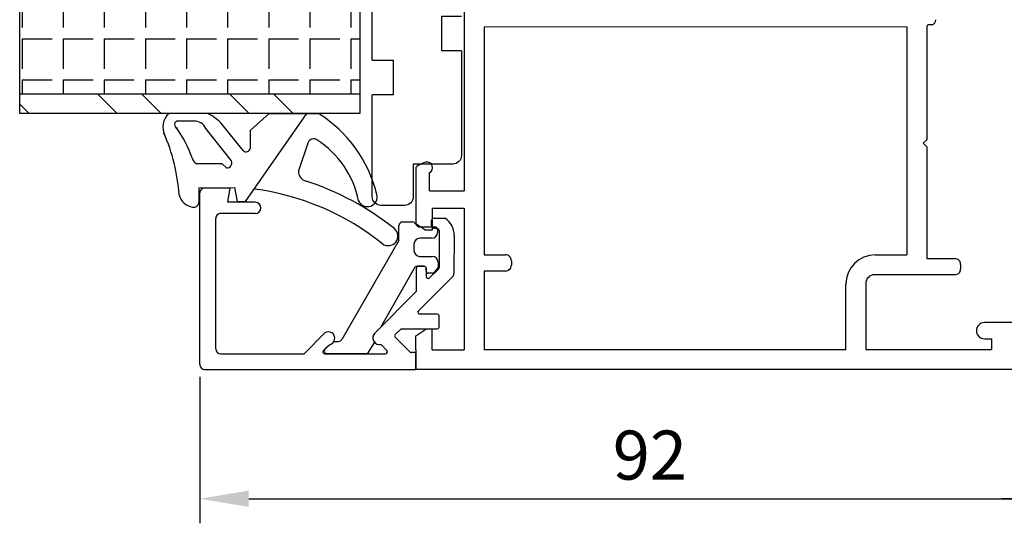
# Model space of a CAD drawing. Units: millimetres. Extents: x 62 to 2255, y -154 to 489.
# Drawn here: x 1023 to 1123, y 117 to 169 of the extents above; entities that cross this region are included whole.
import ezdxf

# ---------------------------------------------------------------- set-up
doc = ezdxf.new("R2010")
doc.units = ezdxf.units.MM
for name, color, linetype in [('cale', 8, 'Continuous'), ('clips', 70, 'Continuous'), ('cotes', 150, 'Continuous'), ('joints', 6, 'Continuous'), ('mousse', 30, 'Continuous'), ('panneau', 7, 'Continuous'), ('profiles alu', 7, 'Continuous')]:
    doc.layers.add(name, color=color, linetype=linetype)
doc.styles.get("Standard").update_dxf_attribs({"font": 'arial.ttf'})
doc.dimstyles.new('Annotatif', dxfattribs={"dimscale": 0, "dimtxt": 2.5, "dimasz": 2.5, "dimexe": 1.25, "dimexo": 0.625, "dimtad": 1, "dimdec": 0, "dimtxsty": 'Standard', "dimcen": 2.5, "dimadec": 0, "dimazin": 0, "dimtfac": 1, "dimtdec": 0, "dimtmove": 0, "dimatfit": 3, "dimfxl": 1, "dimarcsym": 0})

# ---------------------------------------------------------------- blocks, each defined once
blk = doc.blocks.new('*D52')
at = {"layer": 'cotes', "color": 0, "lineweight": -2, "transparency": 16777216}
for p, q in [((1040.866802778883, 132.2280605177541), (1040.866802778883, 117.2912847632058)), ((1132.685897457338, 131.728060517754), (1132.685897457338, 117.2912847632058)), ((1045.866802778883, 119.7912847632059), (1127.685897457338, 119.7912847632059))]:
    blk.add_line(p, q, dxfattribs=at)
at = {"layer": 'cotes', "color": 0, "transparency": 16777216}
for points in [[(1045.866802778883, 120.6246180965392), (1045.866802778883, 118.9579514298725), (1040.866802778883, 119.7912847632059)], [(1127.685897457338, 120.6246180965392), (1127.685897457338, 118.9579514298725), (1132.685897457338, 119.7912847632059)]]:
    blk.add_solid(points, dxfattribs=at)
at = {"layer": 'Defpoints', "color": 0, "transparency": 16777216}
for p in [(1040.866802778883, 133.4780605177541), (1132.685897457338, 132.978060517754), (1132.685897457338, 119.7912847632059)]:
    blk.add_point(p, dxfattribs=at)
at = {"layer": 'cotes', "color": 0, "transparency": 16777216, "insert": (1086.776350118111, 123.5941497018143), "char_height": 5, "attachment_point": 5}
blk.add_mtext('92', dxfattribs=at)
blk = doc.blocks.new('*D54')
at = {"layer": 'cotes', "color": 0, "lineweight": -2, "transparency": 16777216}
for p, q in [((1132.685897457338, 121.0412847632059), (1132.685897457338, 122.2912847632058)), ((1137.693897610662, 121.0412847632059), (1137.693897610662, 122.2912847632058)), ((1127.685897457338, 119.7912847632059), (1122.685897457338, 119.7912847632059)), ((1132.685897457338, 119.7912847632059), (1137.693897610662, 119.7912847632059)), ((1142.693897610662, 119.7912847632059), (1147.693897610662, 119.7912847632059))]:
    blk.add_line(p, q, dxfattribs=at)
at = {"layer": 'cotes', "color": 0, "transparency": 16777216}
for points in [[(1127.685897457338, 120.6246180965392), (1127.685897457338, 118.9579514298725), (1132.685897457338, 119.7912847632059)], [(1142.693897610662, 120.6246180965392), (1142.693897610662, 118.9579514298725), (1137.693897610662, 119.7912847632059)]]:
    blk.add_solid(points, dxfattribs=at)
at = {"layer": 'Defpoints', "color": 0, "transparency": 16777216}
for p in [(1132.685897457338, 119.7912847632059), (1137.693897610662, 119.7912847632059), (1137.693897610662, 119.7912847632059)]:
    blk.add_point(p, dxfattribs=at)
at = {"layer": 'cotes', "color": 0, "transparency": 16777216, "insert": (1135.189897534, 123.5839177782127), "char_height": 5, "attachment_point": 5}
blk.add_mtext('5', dxfattribs=at)

msp = doc.modelspace()

# ---------------------------------------------------------------- hatches: boundary and pattern name
at = {"layer": 'mousse'}
h = msp.add_hatch(dxfattribs=at)
h.set_pattern_fill('ANGLE', color=256, scale=0.3, angle=-90.00000000000001)
h.set_pattern_definition([(270, (972.4612371732161, 20.00027415734777), (4.190999999999999, -7e-16), [3.048, -1.143]), (0, (972.4612371732161, 20.00027415734777), (9e-16, 4.190999999999999), [3.048, -1.143])])
h.paths.add_polyline_path([(1057.187975606976, 193.2827144638307), (1057.187975606976, 161.0832951107964), (1022.506599830895, 161.0832951107964), (1022.506599830895, 193.2827144638307)])
at = {"layer": 'panneau'}
h = msp.add_hatch(dxfattribs=at)
h.set_pattern_fill('ANSI32', color=256, scale=0.5, angle=-90.00000000000001)
h.set_pattern_definition([(315, (1226.616616978856, 319.6167978370993), (6.735192090801866, 6.735192090801865), []), (315, (1226.616616978856, 315.1266678370993), (6.735192090801866, 6.735192090801865), [])])
h.paths.add_polyline_path([(1022.506599830895, 195.2827144638307), (1057.187975606976, 195.2827144638306), (1057.187975606976, 193.2827144638307), (1022.506599830895, 193.2827144638307)])
h.paths.add_polyline_path([(1022.506599830895, 159.0832951107964), (1022.506599830895, 161.0832951107964), (1057.187975606976, 161.0832951107964), (1057.187975606976, 159.0832951107964)])

# ---------------------------------------------------------------- linework, layer by layer
msp.add_line((1112.98041610508, 167.9113330573483), (1112.980416105081, 144.6574732208303))
at = {"layer": 'cale'}
for points in [[(1058.463515863957, 164.4944459554624), (1058.463515863957, 169.9509768651948)], [(1067.564708870589, 165.4758374557394), (1065.564015514776, 165.4758374557394), (1065.564015514776, 169.0088409829733), (1067.564708870589, 169.0088409829733)], [(1058.463515863957, 164.4944459554624), (1060.581896896469, 164.4944459554624), (1060.581896896469, 160.9614424282285), (1058.463515863957, 160.9614424282285)]]:
    msp.add_lwpolyline(points, dxfattribs=at)
msp.add_lwpolyline([(1067.564708870589, 165.4758374557394), (1067.564708870589, 154.8067749871772, -0.4142135623730951), (1066.666921916844, 153.9089880334327), (1062.64623933289, 153.9089880334327), (1062.64623933289, 150.5928701466664, -0.4142135623730951), (1061.748452379145, 149.6950831929218), (1059.361302817701, 149.6950831929218, -0.4142135623730951), (1058.463515863957, 150.5928701466664), (1058.463515863957, 160.9614424282285)], format="xyb", dxfattribs=at)
at = {"layer": 'clips'}
for p, q in [((1061.188332944684, 146.1370147546242), (1061.188332944684, 147.6163256758708)), ((1061.588332944684, 148.0163256758707), (1062.583203948288, 148.0163256758707)), ((1062.818589163519, 147.9023197630092), (1063.045281627912, 147.6154286292992)), ((1063.280666843144, 147.5014227164376), (1064.833767950894, 147.5014227164376)), ((1065.133767950894, 147.2014227164377), (1065.133767950894, 146.9518704775617)), ((1061.188332944684, 146.1370147546242), (1055.361125901414, 136.0417960583894)), ((1062.716538815151, 145.7518704775618), (1062.716538815151, 145.1077934082312)), ((1064.533767950894, 146.3518704775617), (1063.316538815152, 146.3518704775617)), ((1063.316538815152, 144.5077934082312), (1064.580755964117, 144.5077934082312)), ((1065.180755964117, 143.9077934082313), (1065.180755964117, 143.4074377163178)), ((1062.769670218818, 143.342688408823), (1059.297520293288, 137.2514962809125)), ((1063.76766645056, 143.4941219921295), (1063.030300262809, 143.4941219921295)), ((1063.96766645056, 142.9884837697295), (1063.96766645056, 143.2941219921295)), ((1064.58841202079, 142.7884837697295), (1064.167666450561, 142.7884837697295)), ((1064.734393396737, 142.8517744508214), (1065.126737340065, 143.2707283974098)), ((1059.297520293288, 137.2514962809124), (1058.732549955203, 136.6795279298768)), ((1054.557038417387, 135.8332136871524), (1055.022108112631, 135.8418320306044)), ((1058.694745364118, 135.7412132718757), (1057.941547963975, 134.5774086457806)), ((1053.667713183078, 135.0956652578786), (1054.099284696627, 135.5026556001722)), ((1057.941547963975, 134.5774086457806), (1053.873538476168, 134.5774086457806))]:
    msp.add_line(p, q, dxfattribs=at)
for centre, radius, start, end in [((1061.588332944684, 147.6163256758708), 0.4, 90, 180), ((1062.583203948288, 147.7163256758708), 0.3, 38.31469519308004, 90), ((1063.280666843144, 147.8014227164377), 0.3, 218.31469519308, 270), ((1064.533767950894, 146.9518704775617), 0.6, 270, 0), ((1064.833767950894, 147.2014227164377), 0.3, 0, 90), ((1063.316538815152, 145.7518704775618), 0.6, 90, 180), ((1063.316538815152, 145.1077934082312), 0.6, 180, 270), ((1064.580755964117, 143.9077934082313), 0.6, 0, 90), ((1063.030300262809, 143.1941219921295), 0.3, 90, 150.3156499646662), ((1063.76766645056, 143.2941219921295), 0.2, 0, 90), ((1064.167666450561, 142.9884837697295), 0.2, 180, 270), ((1064.58841202079, 142.9884837697295), 0.2, 270, 316.8785880229626), ((1064.980755964118, 143.4074377163178), 0.2, 316.8785880229626, 0), ((1059.212929952339, 136.1902545739659), 0.6856772990650243, 134.4745156763673, 220.9110991404677), ((1053.979635528503, 136.1505702003549), 0.6588696779809724, 280.4628307352322, 331.2055942422107), ((1055.014696867294, 136.2417633665141), 0.4, 271.0616434448089, 330.0054070453389), ((1053.873538476168, 134.8774086457807), 0.3, 133.320941784204, 270)]:
    msp.add_arc(centre, radius, start, end, dxfattribs=at)
at = {"layer": 'joints'}
for p, q in [((1041.701484020276, 159.0832951107964), (1037.73702107305, 159.0832951107964)), ((1045.536406510017, 150.1015119434671), (1051.789182428257, 159.0832951107964)), ((1047.937436745214, 159.0832951107964), (1046.022123125888, 157.3358925175203)), ((1047.937436745214, 159.0832951107964), (1052.971423758813, 159.0832951107965)), ((1040.26699386709, 158.3026688363195), (1038.66258101424, 158.3026688363195)), ((1045.293500670134, 155.2903293136803), (1043.026674512845, 158.1055107304493)), ((1044.105399708992, 154.23813798925), (1041.485535238217, 157.5507306505895)), ((1046.022123125888, 157.3358925175203), (1046.022123125888, 155.513113809235)), ((1051.90399014424, 156.0562271269608), (1050.93959781992, 153.2227059335203)), ((1043.150875492346, 153.9332980708312), (1040.588366798631, 153.9332980708313)), ((1043.150875492346, 153.9332980708312), (1043.597424641594, 153.5466023810248)), ((1040.784121495319, 151.4800086441129), (1044.402953979856, 151.5147393667404)), ((1040.784121495319, 151.4800086441129), (1040.784121495319, 151.4800086441129)), ((1040.784121495319, 151.4800086441129), (1040.784121495319, 150.0313487932882)), ((1044.402953979856, 151.5147393667404), (1044.689256012726, 150.1015119434671)), ((1044.689256012726, 150.1015119434671), (1045.536406510017, 150.1015119434671))]:
    msp.add_line(p, q, dxfattribs=at)
for centre, radius, start, end in [((1038.973785715786, 157.6887549665011), 1.863955202136182, 131.5685997354281, 207.8742711705369), ((1038.517219791026, 153.3807569413157), 6.531345975836326, 46.33563080678368, 60.82126245942831), ((1045.704109679957, 147.5435599522957), 13.6374242967307, 13.90311952842739, 57.7987378641647), ((1038.659666636654, 157.9429939663054), 0.3596866771459875, 89.53575327429618, 258.9552261132476), ((1030.450815641762, 151.4387298850048), 10.12235899575205, 17.9370937167715, 37.95357012975021), ((1040.327639506108, 157.0376342203329), 1.266487454804186, 23.89948998903787, 92.74465288394018), ((1020.443395729952, 149.6266045457854), 18.35024650054792, 3.652852744427045, 23.95536415951465), ((1052.484879403057, 155.8854298855104), 0.6054783470082751, 55.55524668756061, 163.6152294946487), ((1047.623441749557, 148.2713978165179), 9.638833191337202, 11.31960987309352, 57.32389555702429), ((1045.600074506023, 155.5905531955206), 0.4290942741156754, 224.4004389322712, 349.6027620177039), ((1040.940483266823, 154.7379557604831), 0.8783279596415297, 191.9467716264782, 246.3659171477776), ((1043.662533709051, 154.0311129345756), 0.4888656944061292, 262.3463800102919, 25.05451745644942), ((1051.956322265544, 153.1658815850103), 1.018311153288596, 176.8010883305389, 256.5415329022034), ((1042.768351152354, 124.7410823997813), 28.85773727540517, 51.51410173925948, 71.9301817768758), ((1040.40990326122, 151.2202085171584), 1.707158805379782, 194.3977809238561, 261.0689091080218), ((1042.897606047515, 124.9840723949982), 26.6228558330627, 51.39296405038638, 82.39411638673629), ((1057.982599625912, 150.5651407214398), 0.99277371334822, 203.8748397089253, 14.89743512401381), ((1040.269134060846, 150.0335235978516), 0.5149920265797896, 256.0374536917574, 359.7580399567052), ((1060.092803326922, 146.57927885238), 0.9826956945781887, 233.5974186948419, 49.79510389154562)]:
    msp.add_arc(centre, radius, start, end, dxfattribs=at)
at = {"layer": 'panneau'}
for p, q in [((1022.506599830895, 161.0832951107964), (1022.506599830895, 193.2827144638307)), ((1057.187975606976, 193.2827144638307), (1057.187975606976, 161.0832951107964)), ((1022.506599830895, 159.0832951107964), (1022.506599830895, 161.0832951107964)), ((1022.506599830895, 161.0832951107964), (1057.187975606976, 161.0832951107964)), ((1057.187975606976, 161.0832951107964), (1057.187975606976, 159.0832951107964)), ((1057.187975606976, 159.0832951107964), (1022.506599830895, 159.0832951107964))]:
    msp.add_line(p, q, dxfattribs=at)
at = {"layer": 'profiles alu'}
for p, q in [((1067.849640966979, 169.7002604039909), (1067.849640966979, 151.1962012360488)), ((1112.98041610508, 167.9113330573483), (1069.89164060178, 167.8827315489658)), ((1069.89164060178, 167.8827315489658), (1069.89164060178, 144.6574732208303)), ((1115.007908988941, 167.8822525574255), (1115.007908988941, 156.3907062437526)), ((1115.553765113897, 168.1189658741207), (1115.166291590083, 168.1189658741207)), ((1115.007908988941, 156.3907062437526), (1114.646912800534, 156.0297100553454)), ((1114.646912800534, 156.0297100553454), (1115.007908988941, 155.6687138669381)), ((1115.007908988941, 155.6687138669381), (1115.007908988941, 144.2786724814349)), ((1062.899432987546, 153.5734618978965), (1062.899432987546, 147.8566320257847)), ((1064.295943002164, 151.1962012360488), (1064.295943002164, 153.0471506895501)), ((1040.866802778883, 133.4780605177541), (1040.866802778883, 150.9808021543784)), ((1041.366802778883, 151.4808021543784), (1043.960397322418, 151.4808021543784)), ((1043.723958880751, 150.0224372541205), (1043.960397322418, 151.4808021543784)), ((1046.538665329571, 150.0224372541205), (1043.723958880751, 150.0224372541205)), ((1046.538665329571, 148.8732532300372), (1043.003305393864, 148.8732532300372)), ((1064.588427376563, 149.4257993975665), (1064.588427376563, 147.1819699925922)), ((1064.588427376563, 149.4257993975665), (1067.849640966979, 149.4257993975665)), ((1067.849640966979, 149.4257993975665), (1067.849640966979, 134.9882301028353)), ((1042.503305393864, 135.0722656668158), (1042.503305393864, 148.3732532300372)), ((1062.899432987546, 147.8566320257847), (1063.916924868458, 147.1819699925922)), ((1064.473090437102, 148.0927017720159), (1064.473090437102, 147.6767677605346)), ((1064.770818087896, 148.392693165941), (1065.892111966921, 148.4011866471093)), ((1064.588427376563, 147.1819699925922), (1063.916924868458, 147.1819699925922)), ((1064.774071198288, 147.376769363693), (1064.929600289484, 147.3772778227298)), ((1065.336161184442, 143.5233191720203), (1065.336161184442, 146.9773316330276)), ((1066.818696604387, 146.6466240286511), (1066.799496065051, 142.7654219438852)), ((1069.89164060178, 144.6574732208303), (1072.051945579024, 144.6574732208303)), ((1109.768022411536, 144.6574732208302), (1112.982744693996, 144.6574732208303)), ((1072.650470214854, 144.0589485850005), (1072.650470214854, 143.6073057121953)), ((1115.007908988941, 144.2786724814349), (1117.874958736554, 144.2786724814349)), ((1118.473483372384, 143.6801478456051), (1118.473483372384, 143.2285049727998)), ((1062.969805571664, 140.969268371967), (1062.969805571664, 143.2941219921295)), ((1063.169805571664, 143.4941219921295), (1063.76766645056, 143.4941219921295)), ((1063.96766645056, 143.2941219921295), (1063.96766645056, 142.4516068542823)), ((1064.307364647007, 142.3084830829878), (1065.185406675559, 143.1655097437842)), ((1072.051945579024, 143.0087810763657), (1069.89164060178, 143.0087810763657)), ((1069.89164060178, 143.0087810763656), (1069.89164060178, 134.9882301028353)), ((1117.874958736554, 142.6299803369703), (1109.693302249141, 142.6299803369703)), ((1066.652639059894, 142.4139260291134), (1063.178808254228, 138.9482656912134)), ((1106.768022411537, 134.9882301028353), (1106.768022411537, 141.6574732208302)), ((1108.795515295397, 141.7321933832256), (1108.795515295397, 135.0055534016156)), ((1062.969805571664, 140.969268371967), (1058.732549955203, 136.6795279298768)), ((1065.091489741165, 138.6066779254244), (1063.32006300487, 138.6066779254244)), ((1065.291489741164, 137.3282237998814), (1065.291489741164, 138.4066779254245)), ((1126.284374482067, 137.7476392852019), (1120.892027209611, 137.7476392852019)), ((1053.618935228979, 136.7019362733828), (1051.529890349576, 134.5774086457806)), ((1060.804540659852, 136.5479288384447), (1061.398945775805, 137.1282237998814)), ((1061.398945775805, 137.1282237998814), (1065.091489741165, 137.1282237998814)), ((1062.899432987546, 136.4197002608243), (1063.916924868458, 137.0943622940169)), ((1064.588427376563, 137.0943622940169), (1063.916924868458, 137.0943622940169)), ((1064.588427376563, 134.9882301028353), (1064.588427376563, 137.0943622940169)), ((1062.323303619025, 134.7533449240573), (1060.803318986706, 136.2629122921598)), ((1062.899432987546, 134.9882301028353), (1062.899432987546, 136.4197002608243)), ((1120.892027209611, 136.1129276286204), (1121.60670080483, 136.1129276286204)), ((1121.60670080483, 136.1129276286204), (1121.60670080483, 135.0055534016156)), ((1043.003278942932, 134.5774086457806), (1051.529890349576, 134.5774086457806)), ((1053.484527189664, 134.9229130538459), (1054.099284696627, 135.5026556001722)), ((1053.621744051723, 134.5774086457806), (1059.805950245595, 134.5774086457806)), ((1059.948653790729, 134.9175360813752), (1059.357148544999, 135.5199155880907)), ((1062.899432987546, 134.6952517256907), (1062.464237857769, 134.6952517256907)), ((1062.899432987546, 134.9882301028353), (1062.899432987546, 132.978060517754)), ((1062.899432987546, 132.978060517754), (1062.899432987546, 134.6952517256907)), ((1064.588427376563, 134.9882301028353), (1067.849640966979, 134.9882301028353)), ((1106.768022411537, 134.9882301028353), (1069.89164060178, 134.9882301028353)), ((1108.795515295397, 135.0055534016156), (1121.60670080483, 135.0055534016156)), ((1041.366802778883, 132.978060517754), (1062.899432987546, 132.978060517754)), ((1132.685897457338, 132.978060517754), (1062.899432987546, 132.978060517754))]:
    msp.add_line(p, q, dxfattribs=at)
msp.add_lwpolyline([(1064.295943002164, 151.1962012360488), (1067.849640966979, 151.1962012360488)], dxfattribs=at)
for centre, radius, start, end in [((1115.2639921763, 167.8822525574255), 0.2560831873584845, 112.4278010815477, 180), ((1115.427498052257, 168.6114056997027), 0.5083702909048763, 284.3814425927906, 2.544617425427102), ((1064.393535463657, 151.9333525457191), 2.21862590271978, 100.7787341234632, 132.3328113795185), ((1064.059782491828, 153.5569165531666), 0.5618122661093375, 294.8569926193176, 104.9259097396147), ((1041.366802778883, 150.9808021543784), 0.5, 90, 180), ((1046.538665329571, 149.4478452420788), 0.5745920120416486, 270, 90), ((1043.003305393864, 148.3732532300372), 0.5, 90, 180.5893523702826), ((1064.773090437102, 148.0927017720159), 0.3, 90.43399088010752, 180), ((1064.773090437102, 147.6767677605346), 0.3, 180, 270.1873119225103), ((1064.688457142238, 146.6435904387099), 2.130241622155913, 0.0815926030895946, 55.59548194610423), ((1064.936161184443, 146.9773316330276), 0.4, 0, 90.93982112114801), ((1072.051945579024, 144.0589485850001), 0.598524635830131, 3.25689e-11, 90.00000000005213), ((1109.768022411537, 141.6574732208302), 3, 90.00000000002605, 180), ((1072.051945579024, 143.6073057121957), 0.5985246358300174, 269.9999999999479, 359.9999999999576), ((1117.874958736554, 143.6801478456047), 0.598524635830131, 3.25689e-11, 90.00000000005213), ((1063.169805571664, 143.2941219921295), 0.2, 90, 180), ((1063.76766645056, 143.2941219921295), 0.2, 0, 90), ((1064.836161184442, 143.5233191720203), 0.5, 314.3060603258103, 0), ((1066.29950218329, 142.7678954435857), 0.5, 314.9325407160832, 359.7165566569521), ((1109.693302249141, 141.7321933832256), 0.8977869537446849, 90, 179.9999999999935), ((1117.874958736554, 143.2285049728003), 0.5985246358300174, 269.9999999999479, 359.9999999999576), ((1064.167666450561, 142.4516068542823), 0.2, 180, 314.3060603258103), ((1063.32006300487, 138.8066779254245), 0.2, 134.9325407160832, 270), ((1065.091489741165, 138.4066779254245), 0.2, 0, 90), ((1120.892027209611, 136.9302834569111), 0.8173558282906899, 90, 270), ((1053.979635528503, 136.1505702003549), 0.6588696779809724, 280.4628307352322, 123.1924652211632), ((1059.212929952339, 136.1902545739659), 0.6856772990650243, 134.4745156763615, 282.1416991630761), ((1065.091489741165, 137.3282237998814), 0.2, 270, 0), ((1060.94425322545, 136.4048190937932), 0.2, 134.311812913383, 225.197013591843), ((1043.003278942932, 135.0774086457806), 0.5, 180.5893523702826, 270), ((1053.621744051723, 134.7774086457807), 0.2, 133.3209417842086, 270), ((1059.805950245595, 134.7774086457807), 0.2, 270, 44.47814725853503), ((1062.464237857769, 134.8952517256907), 0.2, 225.197013591843, 270), ((1041.366802778883, 133.4780605177541), 0.5, 180, 270)]:
    msp.add_arc(centre, radius, start, end, dxfattribs=at)

# ---------------------------------------------------------------- dimensions: what is measured, and where the dimension line sits
at = {"layer": 'cotes'}
dim = msp.add_linear_dim(base=(1132.685897457338, 119.7912847632059), p1=(1040.866802778883, 133.4780605177541), p2=(1132.685897457338, 132.978060517754), dimstyle='Annotatif', dxfattribs=at)
dim.commit()
dim.dimension.update_dxf_attribs({"geometry": '*D52', "text_midpoint": (1086.776350118111, 123.5941497018143)})
dim = msp.add_linear_dim(base=(1137.693897610662, 119.7912847632059), p1=(1132.685897457338, 119.7912847632059), p2=(1137.693897610662, 119.7912847632059), dimstyle='Annotatif', dxfattribs=at)
dim.commit()
dim.dimension.update_dxf_attribs({"geometry": '*D54', "text_midpoint": (1135.189897534, 119.7912847632059), "dimtype": 160})

doc.saveas('drawing.dxf')
